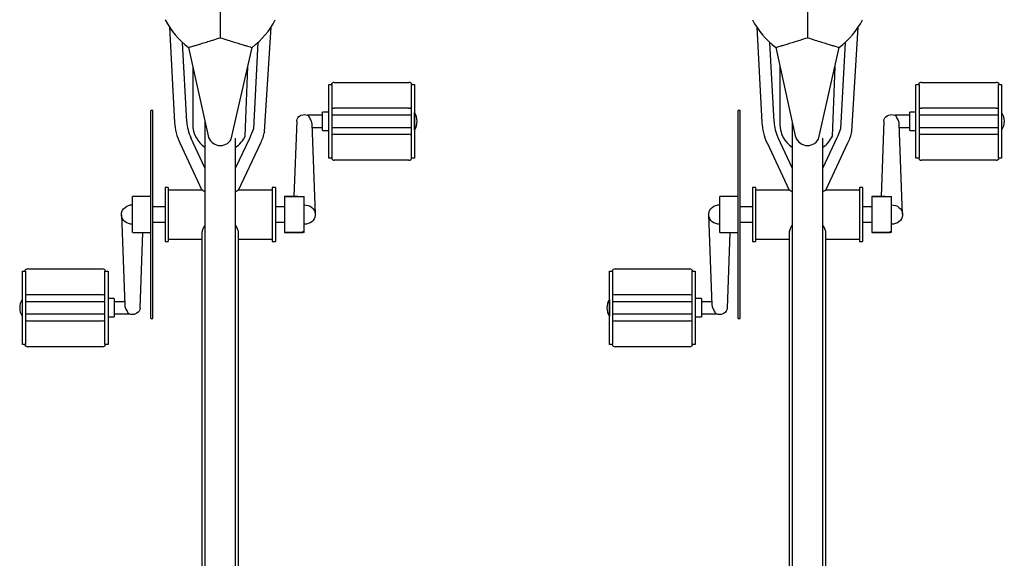
# Model space of a CAD drawing. Units: inches. Extents: x 9 to 568, y 33 to 395.
# Drawn here: x 48 to 89, y 315 to 337 of the extents above; entities that cross this region are included whole.
import ezdxf

# ---------------------------------------------------------------- set-up
doc = ezdxf.new("R2010")
doc.units = ezdxf.units.IN
doc.header["$MEASUREMENT"] = 0
doc.layers.add('BIKES', color=5, linetype='Continuous')

# ---------------------------------------------------------------- blocks, each defined once
blk = doc.blocks.new('UnderGrad 6 DS')
at = {"layer": 'BIKES'}
for p, q in [((473.721, 514.618), (473.721, 517.668)), ((473.811, 517.893), (476.811, 517.893)), ((473.811, 517.768), (473.811, 517.893)), ((476.811, 517.768), (473.811, 517.768)), ((474.781, 517.668), (474.781, 514.618)), ((474.968, 517.903), (474.968, 517.893)), ((475.655, 517.903), (474.968, 517.903)), ((475.061, 517.768), (475.061, 514.518)), ((475.561, 514.518), (475.561, 517.768)), ((475.655, 517.893), (475.655, 517.903)), ((475.841, 514.618), (475.841, 517.668)), ((476.811, 517.893), (476.811, 517.768)), ((476.901, 517.668), (476.901, 514.618)), ((473.811, 514.393), (473.811, 514.518)), ((473.811, 514.518), (476.811, 514.518)), ((475.311, 514.393), (473.811, 514.393)), ((474.936, 514.393), (474.936, 514.143)), ((476.811, 514.393), (475.311, 514.393)), ((475.686, 514.143), (475.686, 514.393)), ((476.811, 514.518), (476.811, 514.393)), ((475.686, 514.143), (474.936, 514.143)), ((475.061, 514.143), (475.061, 513.523)), ((475.561, 513.715), (475.561, 514.143)), ((475.043, 513.462), (475.062, 513.524)), ((475.062, 513.524), (475.092, 513.581)), ((479.108, 513.845), (475.421, 513.71)), ((478.73, 513.476), (478.75, 513.556)), ((478.75, 513.556), (478.782, 513.631)), ((478.782, 513.631), (478.827, 513.698)), ((478.827, 513.698), (478.881, 513.754)), ((478.881, 513.754), (478.943, 513.798)), ((478.943, 513.798), (479.012, 513.828)), ((479.012, 513.828), (479.084, 513.843)), ((479.084, 513.843), (479.157, 513.843)), ((479.157, 513.843), (479.229, 513.828)), ((479.229, 513.828), (479.298, 513.798)), ((479.298, 513.798), (479.36, 513.754)), ((479.36, 513.754), (479.414, 513.698)), ((479.414, 513.698), (479.459, 513.631)), ((479.459, 513.631), (479.491, 513.556)), ((479.491, 513.556), (479.511, 513.476)), ((475.037, 513.396), (475.043, 513.462)), ((475.042, 513.331), (475.037, 513.396)), ((475.06, 513.268), (475.042, 513.331)), ((475.088, 513.211), (475.06, 513.268)), ((475.127, 513.162), (475.088, 513.211)), ((475.173, 513.123), (475.127, 513.162)), ((475.226, 513.096), (475.173, 513.123)), ((475.283, 513.082), (475.226, 513.096)), ((478.382, 513.393), (478.443, 513.393)), ((478.382, 513.382), (478.382, 512.643)), ((478.443, 513.393), (478.919, 513.393)), ((478.723, 513.393), (478.73, 513.476)), ((478.919, 513.393), (479.859, 513.393)), ((479.511, 513.476), (479.518, 513.393)), ((479.859, 512.643), (479.859, 513.393)), ((475.303, 513.081), (475.283, 513.082)), ((475.303, 513.081), (478.382, 512.968)), ((474.87, 512.643), (474.87, 512.555)), ((474.87, 512.643), (483.37, 512.643)), ((474.87, 512.555), (483.37, 512.555)), ((478.808, 512.555), (478.808, 512.055)), ((479.433, 512.055), (479.433, 512.555)), ((483.37, 512.555), (483.37, 512.643)), ((478.02, 512.055), (478.02, 511.93)), ((480.22, 512.055), (478.02, 512.055)), ((480.22, 511.93), (478.02, 511.93)), ((478.12, 511.93), (478.12, 510.555)), ((480.12, 510.553), (480.12, 511.93)), ((480.22, 511.93), (480.22, 512.055)), ((486.777, 511.881), (482.885, 511.672)), ((482.047, 511.46), (480.12, 510.553)), ((485.942, 511.104), (482.34, 510.305)), ((482.912, 511.172), (486.145, 511.346)), ((481.033, 510.43), (482.26, 511.008)), ((485.159, 510.93), (482.802, 510.93)), ((478.355, 510.555), (461.964, 510.555)), ((482.904, 510.43), (462.841, 510.43)), ((462.841, 509.18), (482.237, 509.18)), ((482.26, 508.602), (481.033, 509.18)), ((482.196, 509.36), (485.942, 508.506)), ((461.964, 509.055), (478.355, 509.055)), ((478.12, 509.055), (478.12, 507.68)), ((480.12, 507.68), (480.12, 509.057)), ((480.12, 509.057), (482.047, 508.15)), ((482.327, 508.785), (485.159, 508.68)), ((482.337, 508.568), (482.26, 508.602)), ((482.626, 508.453), (482.337, 508.568)), ((486.145, 508.264), (482.626, 508.453)), ((482.507, 507.991), (486.777, 507.729)), ((478.02, 507.68), (478.02, 507.555)), ((480.22, 507.68), (478.02, 507.68)), ((480.22, 507.555), (478.02, 507.555)), ((478.808, 507.555), (478.808, 507.18)), ((479.433, 507.18), (479.433, 507.555)), ((480.22, 507.555), (480.22, 507.68)), ((478.382, 507.18), (478.382, 506.43)), ((478.443, 507.18), (478.382, 507.18)), ((478.382, 506.382), (478.382, 507.121)), ((478.919, 507.18), (478.443, 507.18)), ((479.859, 507.18), (478.919, 507.18)), ((479.859, 506.642), (479.859, 507.18)), ((479.859, 507.121), (479.859, 506.371)), ((482.938, 506.683), (479.859, 506.796)), ((482.938, 506.683), (482.958, 506.682)), ((482.958, 506.682), (483.015, 506.668)), ((483.015, 506.668), (483.068, 506.641)), ((478.443, 506.43), (478.382, 506.43)), ((478.382, 506.371), (478.443, 506.371)), ((478.443, 506.371), (478.919, 506.371)), ((478.73, 506.288), (478.723, 506.371)), ((478.75, 506.208), (478.73, 506.288)), ((478.919, 506.371), (479.859, 506.371)), ((479.518, 506.371), (479.491, 506.208)), ((483.068, 506.641), (483.114, 506.602)), ((483.114, 506.602), (483.153, 506.553)), ((483.153, 506.553), (483.181, 506.496)), ((483.198, 506.302), (483.179, 506.24)), ((483.181, 506.496), (483.199, 506.433)), ((483.204, 506.367), (483.198, 506.302)), ((483.199, 506.433), (483.204, 506.367)), ((478.782, 506.133), (478.75, 506.208)), ((478.827, 506.066), (478.782, 506.133)), ((478.881, 506.01), (478.827, 506.066)), ((478.943, 505.966), (478.881, 506.01)), ((479.012, 505.936), (478.943, 505.966)), ((479.084, 505.921), (479.012, 505.936)), ((479.157, 505.921), (479.084, 505.921)), ((479.133, 505.919), (482.82, 506.054)), ((479.229, 505.936), (479.157, 505.921)), ((479.298, 505.966), (479.229, 505.936)), ((479.36, 506.01), (479.298, 505.966)), ((479.414, 506.066), (479.36, 506.01)), ((479.459, 506.133), (479.414, 506.066)), ((479.491, 506.208), (479.459, 506.133)), ((482.679, 506.049), (482.679, 505.621)), ((483.179, 506.24), (483.149, 506.183)), ((483.179, 505.621), (483.179, 506.241)), ((482.554, 505.621), (482.554, 505.371)), ((482.554, 505.621), (483.304, 505.621)), ((483.304, 505.371), (483.304, 505.621)), ((481.339, 502.096), (481.339, 505.146)), ((481.429, 505.371), (482.929, 505.371)), ((481.429, 505.246), (481.429, 505.371)), ((484.429, 505.246), (481.429, 505.246)), ((482.399, 505.146), (482.399, 502.096)), ((482.679, 505.246), (482.679, 501.996)), ((482.929, 505.371), (484.429, 505.371)), ((483.179, 501.996), (483.179, 505.246)), ((483.459, 502.096), (483.459, 505.146)), ((484.429, 505.371), (484.429, 505.246)), ((484.519, 505.146), (484.519, 502.096)), ((481.429, 501.996), (484.429, 501.996)), ((481.429, 501.871), (481.429, 501.996)), ((484.429, 501.871), (481.429, 501.871)), ((482.586, 501.871), (482.586, 501.861)), ((482.586, 501.861), (483.273, 501.861)), ((483.273, 501.861), (483.273, 501.871)), ((484.429, 501.996), (484.429, 501.871)), ((473.811, 493.893), (476.811, 493.893)), ((473.811, 493.768), (473.811, 493.893)), ((474.968, 493.903), (474.968, 493.893)), ((475.655, 493.903), (474.968, 493.903)), ((475.655, 493.893), (475.655, 493.903)), ((476.811, 493.893), (476.811, 493.768)), ((473.721, 490.618), (473.721, 493.668)), ((476.811, 493.768), (473.811, 493.768)), ((474.781, 493.668), (474.781, 490.618)), ((475.061, 493.768), (475.061, 490.518)), ((475.561, 490.518), (475.561, 493.768)), ((475.841, 490.618), (475.841, 493.668)), ((476.901, 493.668), (476.901, 490.618)), ((473.811, 490.393), (473.811, 490.518)), ((473.811, 490.518), (476.811, 490.518)), ((475.311, 490.393), (473.811, 490.393)), ((474.936, 490.393), (474.936, 490.143)), ((476.811, 490.393), (475.311, 490.393)), ((475.686, 490.143), (475.686, 490.393)), ((476.811, 490.518), (476.811, 490.393)), ((475.686, 490.143), (474.936, 490.143)), ((475.061, 490.143), (475.061, 489.523)), ((479.108, 489.845), (475.421, 489.71)), ((475.561, 489.715), (475.561, 490.143)), ((478.827, 489.698), (478.881, 489.754)), ((478.881, 489.754), (478.943, 489.798)), ((478.943, 489.798), (479.012, 489.828)), ((479.012, 489.828), (479.084, 489.843)), ((479.084, 489.843), (479.157, 489.843)), ((479.157, 489.843), (479.229, 489.828)), ((479.229, 489.828), (479.298, 489.798)), ((479.298, 489.798), (479.36, 489.754)), ((479.36, 489.754), (479.414, 489.698)), ((475.037, 489.396), (475.043, 489.462)), ((475.042, 489.331), (475.037, 489.396)), ((475.043, 489.462), (475.062, 489.524)), ((475.062, 489.524), (475.092, 489.581)), ((478.382, 489.393), (478.443, 489.393)), ((478.382, 489.382), (478.382, 488.643)), ((478.443, 489.393), (478.919, 489.393)), ((478.723, 489.393), (478.73, 489.476)), ((478.73, 489.476), (478.75, 489.556)), ((478.75, 489.556), (478.782, 489.631)), ((478.782, 489.631), (478.827, 489.698)), ((478.919, 489.393), (479.859, 489.393)), ((479.414, 489.698), (479.459, 489.631)), ((479.459, 489.631), (479.491, 489.556)), ((479.491, 489.556), (479.511, 489.476)), ((479.511, 489.476), (479.518, 489.393)), ((479.859, 488.643), (479.859, 489.393)), ((475.06, 489.268), (475.042, 489.331)), ((475.088, 489.211), (475.06, 489.268)), ((475.127, 489.162), (475.088, 489.211)), ((475.173, 489.123), (475.127, 489.162)), ((475.226, 489.096), (475.173, 489.123)), ((475.283, 489.082), (475.226, 489.096)), ((475.303, 489.081), (475.283, 489.082)), ((475.303, 489.081), (478.382, 488.968)), ((474.87, 488.643), (474.87, 488.555)), ((474.87, 488.643), (483.37, 488.643)), ((474.87, 488.555), (483.37, 488.555)), ((478.808, 488.555), (478.808, 488.055)), ((479.433, 488.055), (479.433, 488.555)), ((483.37, 488.555), (483.37, 488.643)), ((478.02, 488.055), (478.02, 487.93)), ((480.22, 488.055), (478.02, 488.055)), ((480.22, 487.93), (478.02, 487.93)), ((478.12, 487.93), (478.12, 486.555)), ((480.12, 486.553), (480.12, 487.93)), ((480.22, 487.93), (480.22, 488.055)), ((486.777, 487.881), (482.885, 487.672)), ((482.047, 487.46), (480.12, 486.553)), ((482.912, 487.172), (486.145, 487.346)), ((481.033, 486.43), (482.26, 487.008)), ((485.942, 487.104), (482.34, 486.305)), ((485.159, 486.93), (482.802, 486.93)), ((478.355, 486.555), (461.964, 486.555)), ((482.904, 486.43), (462.841, 486.43)), ((482.196, 485.36), (485.942, 484.506)), ((461.964, 485.055), (478.355, 485.055)), ((462.841, 485.18), (482.237, 485.18)), ((478.12, 485.055), (478.12, 483.68)), ((480.12, 483.68), (480.12, 485.057)), ((480.12, 485.057), (482.047, 484.15)), ((482.26, 484.602), (481.033, 485.18)), ((482.337, 484.568), (482.26, 484.602)), ((482.327, 484.785), (485.159, 484.68)), ((482.626, 484.453), (482.337, 484.568)), ((486.145, 484.264), (482.626, 484.453)), ((482.507, 483.991), (486.777, 483.729)), ((478.02, 483.68), (478.02, 483.555)), ((480.22, 483.68), (478.02, 483.68)), ((480.22, 483.555), (478.02, 483.555)), ((478.808, 483.555), (478.808, 483.18)), ((479.433, 483.18), (479.433, 483.555)), ((480.22, 483.555), (480.22, 483.68)), ((478.382, 483.18), (478.382, 482.43)), ((478.443, 483.18), (478.382, 483.18)), ((478.382, 482.382), (478.382, 483.121)), ((478.919, 483.18), (478.443, 483.18)), ((479.859, 483.18), (478.919, 483.18)), ((479.859, 482.642), (479.859, 483.18)), ((479.859, 483.121), (479.859, 482.371)), ((482.938, 482.683), (479.859, 482.796)), ((482.938, 482.683), (482.958, 482.682)), ((482.958, 482.682), (483.015, 482.668)), ((483.015, 482.668), (483.068, 482.641)), ((483.068, 482.641), (483.114, 482.602)), ((483.114, 482.602), (483.153, 482.553)), ((483.153, 482.553), (483.181, 482.496)), ((478.443, 482.43), (478.382, 482.43)), ((478.382, 482.371), (478.443, 482.371)), ((478.443, 482.371), (478.919, 482.371)), ((478.73, 482.288), (478.723, 482.371)), ((478.75, 482.208), (478.73, 482.288)), ((478.782, 482.133), (478.75, 482.208)), ((478.827, 482.066), (478.782, 482.133)), ((478.919, 482.371), (479.859, 482.371)), ((479.459, 482.133), (479.414, 482.066)), ((479.491, 482.208), (479.459, 482.133)), ((479.518, 482.371), (479.491, 482.208)), ((483.179, 482.24), (483.149, 482.183)), ((483.198, 482.302), (483.179, 482.24)), ((483.179, 481.621), (483.179, 482.241)), ((483.181, 482.496), (483.199, 482.433)), ((483.204, 482.367), (483.198, 482.302)), ((483.199, 482.433), (483.204, 482.367)), ((478.881, 482.01), (478.827, 482.066)), ((478.943, 481.966), (478.881, 482.01)), ((479.012, 481.936), (478.943, 481.966)), ((479.084, 481.921), (479.012, 481.936)), ((479.157, 481.921), (479.084, 481.921)), ((479.133, 481.919), (482.82, 482.054)), ((479.229, 481.936), (479.157, 481.921)), ((479.298, 481.966), (479.229, 481.936)), ((479.36, 482.01), (479.298, 481.966)), ((479.414, 482.066), (479.36, 482.01)), ((482.679, 482.049), (482.679, 481.621)), ((481.429, 481.371), (482.929, 481.371)), ((481.429, 481.246), (481.429, 481.371)), ((482.554, 481.621), (482.554, 481.371)), ((482.554, 481.621), (483.304, 481.621)), ((482.929, 481.371), (484.429, 481.371)), ((483.304, 481.371), (483.304, 481.621)), ((484.429, 481.371), (484.429, 481.246)), ((481.339, 478.096), (481.339, 481.146)), ((484.429, 481.246), (481.429, 481.246)), ((482.399, 481.146), (482.399, 478.096)), ((482.679, 481.246), (482.679, 477.996)), ((483.179, 477.996), (483.179, 481.246)), ((483.459, 478.096), (483.459, 481.146)), ((484.519, 481.146), (484.519, 478.096)), ((481.429, 477.996), (484.429, 477.996)), ((481.429, 477.871), (481.429, 477.996)), ((484.429, 477.871), (481.429, 477.871)), ((482.586, 477.871), (482.586, 477.861)), ((482.586, 477.861), (483.273, 477.861)), ((483.273, 477.861), (483.273, 477.871)), ((484.429, 477.996), (484.429, 477.871))]:
    blk.add_line(p, q, dxfattribs=at)
for centre, radius, start, end in [((475.311, 517.361), 0.642, 90, 122.4209), ((475.311, 517.361), 0.642, 57.5791, 90), ((473.851, 517.668), 0.13, 107.9202, 180), ((474.651, 517.668), 0.13, 0, 50.2849), ((475.971, 517.668), 0.13, 129.7151, 180), ((476.771, 517.668), 0.13, 0, 72.0798), ((473.851, 514.618), 0.13, 180, 252.0798), ((474.651, 514.618), 0.13, 309.7151, 0), ((475.971, 514.618), 0.13, 180, 230.2849), ((476.771, 514.618), 0.13, 287.9202, 0), ((488.582, 509.106), 3.31, 117.0108, 142.8768), ((483.006, 509.425), 2.25, 93.076, 115.2309), ((483.006, 509.425), 1.75, 93.076, 115.2309), ((482.802, 509.805), 1.125, 90, 146.251), ((482.451, 509.805), 0.512, 102.5, 240.2204), ((482.802, 509.805), 1.125, 213.749, 245.0101), ((488.582, 510.504), 3.31, 217.1232, 242.9892), ((483.006, 510.185), 2.25, 244.7691, 257.1958), ((481.469, 505.146), 0.13, 107.9202, 180), ((482.269, 505.146), 0.13, 0, 50.2849), ((483.589, 505.146), 0.13, 129.7151, 180), ((484.389, 505.146), 0.13, 0, 72.0798), ((481.469, 502.096), 0.13, 180, 252.0798), ((482.269, 502.096), 0.13, 309.7151, 0), ((482.929, 502.402), 0.642, 237.5791, 270), ((482.929, 502.402), 0.642, 270, 302.4209), ((483.589, 502.096), 0.13, 180, 230.2849), ((484.389, 502.096), 0.13, 287.9202, 0), ((473.851, 493.668), 0.13, 107.9202, 180), ((475.311, 493.361), 0.642, 90, 122.4209), ((475.311, 493.361), 0.642, 57.5791, 90), ((476.771, 493.668), 0.13, 0, 72.0798), ((474.651, 493.668), 0.13, 0, 50.2849), ((475.971, 493.668), 0.13, 129.7151, 180), ((473.851, 490.618), 0.13, 180, 252.0798), ((474.651, 490.618), 0.13, 309.7151, 0), ((475.971, 490.618), 0.13, 180, 230.2849), ((476.771, 490.618), 0.13, 287.9202, 0), ((488.582, 485.106), 3.31, 117.0108, 142.8768), ((483.006, 485.425), 2.25, 93.076, 115.2309), ((482.802, 485.805), 1.125, 90, 146.251), ((483.006, 485.425), 1.75, 93.076, 115.2309), ((482.451, 485.805), 0.512, 102.5, 240.2204), ((482.802, 485.805), 1.125, 213.749, 245.0101), ((483.006, 486.185), 2.25, 244.7691, 257.1958), ((488.582, 486.504), 3.31, 217.1232, 242.9892), ((481.469, 481.146), 0.13, 107.9202, 180), ((482.269, 481.146), 0.13, 0, 50.2849), ((483.589, 481.146), 0.13, 129.7151, 180), ((484.389, 481.146), 0.13, 0, 72.0798), ((481.469, 478.096), 0.13, 180, 252.0798), ((482.269, 478.096), 0.13, 309.7151, 0), ((483.589, 478.096), 0.13, 180, 230.2849), ((484.389, 478.096), 0.13, 287.9202, 0), ((482.929, 478.402), 0.642, 237.5791, 270), ((482.929, 478.402), 0.642, 270, 302.4209)]:
    blk.add_arc(centre, radius, start, end, dxfattribs=at)
for points, knots in [([(475.421, 513.71), (475.401, 513.708), (475.359, 513.703), (475.285, 513.678), (475.208, 513.638), (475.144, 513.599), (475.108, 513.582), (475.095, 513.581), (475.092, 513.581)], [0, 0, 0, 0, 0.163247, 0.330225, 0.568731, 0.810844, 0.951164, 1, 1, 1, 1]), ([(485.942, 511.104), (485.944, 511.099), (485.946, 511.091), (485.968, 511.019), (486.001, 510.913), (486.045, 510.768), (486.102, 510.584), (486.171, 510.36), (486.252, 510.096), (486.31, 509.906), (486.342, 509.805)], [0, 0, 0, 0, 0.060385, 0.126694, 0.209628, 0.314935, 0.44544, 0.602617, 0.787299, 1, 1, 1, 1]), ([(478.687, 510.43), (478.677, 510.437), (478.628, 510.473), (478.55, 510.51), (478.458, 510.542), (478.396, 510.555), (478.365, 510.554), (478.355, 510.553)], [0, 0, 0, 0, 0.0856853, 0.4304187, 0.6620969, 0.9002634, 1, 1, 1, 1]), ([(480.051, 510.43), (480.054, 510.437), (480.065, 510.459), (480.081, 510.488), (480.098, 510.517), (480.116, 510.545), (480.118, 510.549), (480.12, 510.551)], [0, 0, 0, 0, 0.080037, 0.269143, 0.45824, 0.647354, 1, 1, 1, 1]), ([(486.342, 509.805), (486.31, 509.704), (486.252, 509.514), (486.171, 509.25), (486.102, 509.026), (486.045, 508.842), (486.001, 508.697), (485.968, 508.591), (485.946, 508.519), (485.944, 508.511), (485.942, 508.506)], [0, 0, 0, 0, 0.212701, 0.397383, 0.55456, 0.685065, 0.790373, 0.873306, 0.939615, 1, 1, 1, 1]), ([(488.442, 509.805), (488.44, 509.805), (488.437, 509.805), (488.409, 509.805), (488.367, 509.805), (488.299, 509.805), (488.201, 509.805), (488.069, 509.805), (487.894, 509.805), (487.673, 509.805), (487.399, 509.805), (487.084, 509.805), (486.727, 509.805), (486.475, 509.805), (486.342, 509.805)], [0, 0, 0, 0, 0.0208598, 0.0430516, 0.0688102, 0.0995985, 0.1499017, 0.2118109, 0.2859317, 0.3914742, 0.5154651, 0.6581278, 0.8196058, 1, 1, 1, 1]), ([(478.355, 509.057), (478.366, 509.056), (478.399, 509.055), (478.462, 509.069), (478.541, 509.097), (478.617, 509.133), (478.666, 509.165), (478.688, 509.18)], [0, 0, 0, 0, 0.11355, 0.352581, 0.577296, 0.807376, 1, 1, 1, 1]), ([(480.12, 509.059), (480.12, 509.058), (480.121, 509.057), (480.115, 509.066), (480.103, 509.086), (480.084, 509.118), (480.066, 509.149), (480.054, 509.173), (480.051, 509.18)], [0, 0, 0, 0, 0.06833, 0.280842, 0.493324, 0.70577, 0.918202, 1, 1, 1, 1]), ([(482.82, 506.054), (482.84, 506.056), (482.882, 506.061), (482.956, 506.086), (483.033, 506.126), (483.097, 506.165), (483.133, 506.181), (483.146, 506.183), (483.149, 506.183)], [0, 0, 0, 0, 0.163247, 0.330225, 0.568731, 0.810844, 0.951164, 1, 1, 1, 1]), ([(475.421, 489.71), (475.401, 489.708), (475.359, 489.703), (475.285, 489.678), (475.208, 489.638), (475.144, 489.599), (475.108, 489.582), (475.095, 489.581), (475.092, 489.581)], [0, 0, 0, 0, 0.163247, 0.330225, 0.568731, 0.810844, 0.951164, 1, 1, 1, 1]), ([(485.942, 487.104), (485.944, 487.099), (485.946, 487.091), (485.968, 487.019), (486.001, 486.913), (486.045, 486.768), (486.102, 486.584), (486.171, 486.36), (486.252, 486.096), (486.31, 485.906), (486.342, 485.805)], [0, 0, 0, 0, 0.060385, 0.126694, 0.209628, 0.314935, 0.44544, 0.602617, 0.787299, 1, 1, 1, 1]), ([(478.687, 486.43), (478.677, 486.437), (478.628, 486.473), (478.55, 486.51), (478.458, 486.542), (478.396, 486.555), (478.365, 486.554), (478.355, 486.553)], [0, 0, 0, 0, 0.0856853, 0.4304187, 0.6620969, 0.9002634, 1, 1, 1, 1]), ([(480.051, 486.43), (480.054, 486.437), (480.065, 486.459), (480.081, 486.488), (480.098, 486.517), (480.116, 486.545), (480.118, 486.549), (480.12, 486.551)], [0, 0, 0, 0, 0.080037, 0.269143, 0.45824, 0.647354, 1, 1, 1, 1]), ([(486.342, 485.805), (486.31, 485.704), (486.252, 485.514), (486.171, 485.25), (486.102, 485.026), (486.045, 484.842), (486.001, 484.697), (485.968, 484.591), (485.946, 484.519), (485.944, 484.511), (485.942, 484.506)], [0, 0, 0, 0, 0.212701, 0.397383, 0.55456, 0.685065, 0.790373, 0.873306, 0.939615, 1, 1, 1, 1]), ([(488.442, 485.805), (488.44, 485.805), (488.437, 485.805), (488.409, 485.805), (488.367, 485.805), (488.299, 485.805), (488.201, 485.805), (488.069, 485.805), (487.894, 485.805), (487.673, 485.805), (487.399, 485.805), (487.084, 485.805), (486.727, 485.805), (486.475, 485.805), (486.342, 485.805)], [0, 0, 0, 0, 0.0208598, 0.0430516, 0.0688102, 0.0995985, 0.1499017, 0.2118109, 0.2859317, 0.3914742, 0.5154651, 0.6581278, 0.8196058, 1, 1, 1, 1]), ([(478.355, 485.057), (478.366, 485.056), (478.399, 485.055), (478.462, 485.069), (478.541, 485.097), (478.617, 485.133), (478.666, 485.165), (478.688, 485.18)], [0, 0, 0, 0, 0.11355, 0.352581, 0.577296, 0.807376, 1, 1, 1, 1]), ([(480.12, 485.059), (480.12, 485.058), (480.121, 485.057), (480.115, 485.066), (480.103, 485.086), (480.084, 485.118), (480.066, 485.149), (480.054, 485.173), (480.051, 485.18)], [0, 0, 0, 0, 0.06833, 0.280842, 0.493324, 0.70577, 0.918202, 1, 1, 1, 1]), ([(482.82, 482.054), (482.84, 482.056), (482.882, 482.061), (482.956, 482.086), (483.033, 482.126), (483.097, 482.165), (483.133, 482.181), (483.146, 482.183), (483.149, 482.183)], [0, 0, 0, 0, 0.163247, 0.330225, 0.568731, 0.810844, 0.951164, 1, 1, 1, 1])]:
    blk.add_open_spline(points, degree=3, knots=knots, dxfattribs=at)

msp = doc.modelspace()

# ---------------------------------------------------------------- block references
at = {"rotation": 90}
msp.add_blockref('UnderGrad 6 DS', (566.458, -150.432), dxfattribs=at)

doc.saveas('drawing.dxf')
